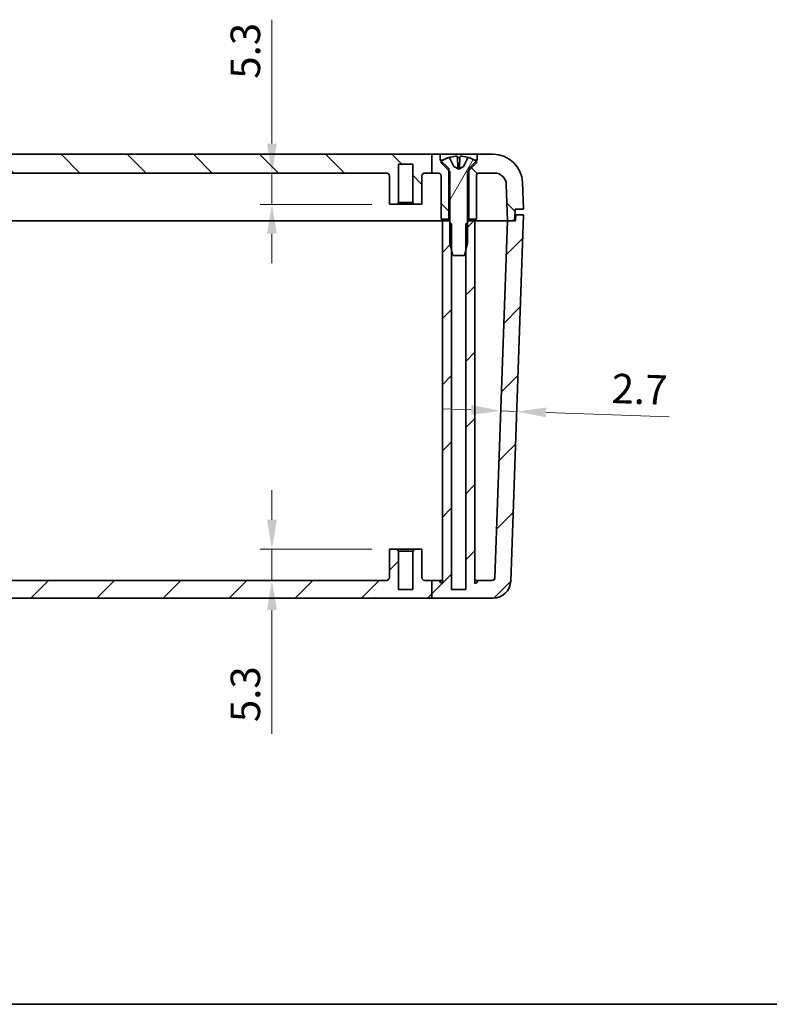
# Model space of a CAD drawing. Units: millimetres. Extents: x 29 to 5555, y 16 to 719.
# Drawn here: x 2921 to 3048, y 16 to 183 of the extents above; entities that cross this region are included whole.
import ezdxf

# ---------------------------------------------------------------- set-up
doc = ezdxf.new("R2010")
doc.units = ezdxf.units.MM
doc.header["$LTSCALE"] = 2
doc.layers.get('Defpoints').update_dxf_attribs({"lineweight": 25})
for name, color, linetype, lineweight in [('Border (ISO)', 7, 'Continuous', 35), ('Dimension (ISO)', 7, 'Continuous', 18), ('Hatch (ISO)', 1, 'Continuous', 18), ('Visible (ISO)', 7, 'Continuous', 35)]:
    doc.layers.add(name, color=color, linetype=linetype, lineweight=lineweight)
doc.styles.add('Note Text (TK)', font='txt')
doc.dimstyles.new('Default - Method 1b (TK)', dxfattribs={"dimscale": 2, "dimtxt": 2.5, "dimasz": 2.5, "dimexe": 1, "dimexo": 1.5, "dimgap": 1, "dimtad": 1, "dimtoh": 1, "dimrnd": 1e-08, "dimdsep": 46, "dimtxsty": 'Note Text (TK)', "dimcen": 0.09, "dimdle": 5, "dimclrd": 100, "dimclre": 100, "dimclrt": 7, "dimadec": 1, "dimazin": 1, "dimtfac": 1, "dimtmove": 0, "dimatfit": 3, "dimfxl": 1, "dimtolj": 1, "dimlwd": -1, "dimlwe": -1, "dimarcsym": 0})

# ---------------------------------------------------------------- blocks, each defined once
blk = doc.blocks.new('図面枠 tk図枠')
at = {"layer": 'Border (ISO)'}
blk.add_line((14.5, 8), (405.5, 8), dxfattribs=at)
blk = doc.blocks.new('*D51')
at = {"layer": 'Defpoints', "color": 0}
for p in [(2968.27, 156.97), (2963.46, 151.67), (2983.41, 151.67)]:
    blk.add_point(p, dxfattribs=at)
at = {"layer": 'Dimension (ISO)', "color": 100}
for p, q in [((2963.46, 161.97), (2963.46, 182.99)), ((2963.46, 151.67), (2963.46, 156.97)), ((2980.41, 151.67), (2961.46, 151.67)), ((2963.46, 146.67), (2963.46, 141.67))]:
    blk.add_line(p, q, dxfattribs=at)
for points in [[(2962.63, 161.97), (2964.3, 161.97), (2963.46, 156.97)], [(2962.63, 146.67), (2964.3, 146.67), (2963.46, 151.67)]]:
    blk.add_solid(points, dxfattribs=at)
at = {"layer": 'Dimension (ISO)', "color": 7, "insert": (2958.96, 172.98), "char_height": 5, "attachment_point": 4, "rotation": 90, "style": 'Note Text (TK)'}
blk.add_mtext('\\A1;5.3', dxfattribs=at)
blk = doc.blocks.new('*D52')
at = {"layer": 'Defpoints', "color": 0}
for p in [(2983.41, 93.17), (2963.46, 87.87), (2970.55, 87.87)]:
    blk.add_point(p, dxfattribs=at)
at = {"layer": 'Dimension (ISO)', "color": 100}
for p, q in [((2963.46, 98.17), (2963.46, 103.17)), ((2980.41, 93.17), (2961.46, 93.17)), ((2963.46, 93.17), (2963.46, 87.87)), ((2963.46, 82.87), (2963.46, 61.86))]:
    blk.add_line(p, q, dxfattribs=at)
for points in [[(2962.63, 98.17), (2964.3, 98.17), (2963.46, 93.17)], [(2962.63, 82.87), (2964.3, 82.87), (2963.46, 87.87)]]:
    blk.add_solid(points, dxfattribs=at)
at = {"layer": 'Dimension (ISO)', "color": 7, "insert": (2958.96, 63.86), "char_height": 5, "attachment_point": 4, "rotation": 90, "style": 'Note Text (TK)'}
blk.add_mtext('\\A1;5.3', dxfattribs=at)
blk = doc.blocks.new('*D54')
at = {"layer": 'Defpoints', "color": 0}
for p in [(3002.36, 118.19), (3005.05, 118.09), (3005, 116.54)]:
    blk.add_point(p, dxfattribs=at)
at = {"layer": 'Dimension (ISO)', "color": 100}
for p, q in [((2997.31, 116.81), (2992.31, 116.99)), ((3002.3, 116.64), (3005, 116.54)), ((3010, 116.37), (3030.9, 115.64))]:
    blk.add_line(p, q, dxfattribs=at)
for points in [[(2997.34, 117.65), (2997.28, 115.98), (3002.3, 116.64)], [(3010.03, 117.2), (3009.97, 115.54), (3005, 116.54)]]:
    blk.add_solid(points, dxfattribs=at)
at = {"layer": 'Dimension (ISO)', "color": 7, "insert": (3021.14, 120.48), "char_height": 5, "attachment_point": 4, "rotation": 358, "style": 'Note Text (TK)'}
blk.add_mtext('\\A1;2.7', dxfattribs=at)

msp = doc.modelspace()

# ---------------------------------------------------------------- hatches: boundary and pattern name
at = {"layer": 'Hatch (ISO)'}
h = msp.add_hatch(dxfattribs=at)
h.set_pattern_fill('ANSI31', color=256, scale=63.5, angle=90.00021, style=0)
h.set_pattern_definition([(135.0002, (2564.25, -4), (-5.61264, -5.61268), [])])
edge = h.paths.add_edge_path()
edge.add_line((2802.3501, 160.1736), (2802.3501, 156.9736))
edge.add_line((2802.3501, 156.9736), (2800.6639, 156.9736))
edge.add_ellipse((2800.6639, 156.4736), major_axis=(-0.5, 0), ratio=1, start_angle=270, end_angle=360)
edge.add_line((2800.1639, 156.4736), (2800.1639, 149.1736))
edge.add_line((2800.1639, 149.1736), (2798.8639, 149.1736))
edge.add_line((2798.8639, 149.1736), (2798.8639, 157.4236))
edge.add_line((2798.8639, 157.4236), (2798.8639, 157.7236))
edge.add_line((2798.8639, 157.7236), (2800.1335, 158.9932))
edge.add_line((2800.1335, 158.9932), (2800.3139, 159.1736))
edge.add_line((2800.3139, 159.1736), (2800.3139, 160.1736))
edge.add_line((2800.3139, 160.1736), (2802.3501, 160.1736))
edge = h.paths.add_edge_path()
edge.add_line((2998.3139, 159.1736), (2998.1335, 158.9932))
edge.add_line((2998.1335, 158.9932), (2996.8639, 157.7236))
edge.add_line((2996.8639, 157.7236), (2996.8639, 157.4236))
edge.add_line((2996.8639, 157.4236), (2996.8639, 149.1736))
edge.add_line((2996.8639, 149.1736), (2998.1639, 149.1736))
edge.add_line((2998.1639, 149.1736), (2998.1639, 156.4736))
edge.add_ellipse((2998.6639, 156.4736), major_axis=(-0.5, 0), ratio=1, start_angle=270, end_angle=360, ccw=False)
edge.add_line((2998.6639, 156.9736), (3001.2496, 156.9736))
edge.add_ellipse((3001.2496, 154.9736), major_axis=(0, 2), ratio=1, start_angle=272, end_angle=360, ccw=False)
edge.add_line((3003.2484, 155.0434), (3003.4639, 148.8736))
edge.add_line((3003.4639, 148.8736), (3004.2112, 148.8736))
edge.add_ellipse((3004.2112, 149.3736), major_axis=(0, -0.5), ratio=1, start_angle=0, end_angle=88)
edge.add_line((3004.7109, 149.3562), (3004.7639, 150.8736))
edge.add_line((3004.7639, 150.8736), (3006.1639, 150.8736))
edge.add_line((3006.1639, 150.8736), (3006.0076, 155.3481))
edge.add_ellipse((3001.0107, 155.1736), major_axis=(4.997, 0.1745), ratio=1, start_angle=0, end_angle=88)
edge.add_line((3001.0107, 160.1736), (2998.3139, 160.1736))
edge.add_line((2998.3139, 160.1736), (2998.3139, 159.1736))
edge = h.paths.add_edge_path()
edge.add_line((2990.6056, 160.1736), (2990.6056, 156.9736))
edge.add_line((2990.6056, 156.9736), (2989.4139, 156.9736))
edge.add_ellipse((2989.4139, 156.4736), major_axis=(-0.5, 0), ratio=1, start_angle=270, end_angle=360)
edge.add_line((2988.9139, 156.4736), (2988.9139, 151.6736))
edge.add_line((2988.9139, 151.6736), (2987.6639, 151.6736))
edge.add_line((2987.6639, 151.6736), (2987.3639, 151.9736))
edge.add_line((2987.3639, 151.9736), (2987.3639, 158.4736))
edge.add_line((2987.3639, 158.4736), (2984.9639, 158.4736))
edge.add_line((2984.9639, 158.4736), (2984.9639, 151.9736))
edge.add_line((2984.9639, 151.9736), (2984.6639, 151.6736))
edge.add_line((2984.6639, 151.6736), (2983.4139, 151.6736))
edge.add_line((2983.4139, 151.6736), (2983.4139, 156.4736))
edge.add_ellipse((2982.9139, 156.4736), major_axis=(0, 0.5), ratio=1, start_angle=270, end_angle=360)
edge.add_line((2982.9139, 156.9736), (2869.4139, 156.9736))
edge.add_ellipse((2869.4139, 156.4736), major_axis=(-0.5, 0), ratio=1, start_angle=270, end_angle=360)
edge.add_line((2868.9139, 156.4736), (2868.9139, 151.6736))
edge.add_line((2868.9139, 151.6736), (2867.6639, 151.6736))
edge.add_line((2867.6639, 151.6736), (2867.3639, 151.9736))
edge.add_line((2867.3639, 151.9736), (2867.3639, 158.4736))
edge.add_line((2867.3639, 158.4736), (2864.9639, 158.4736))
edge.add_line((2864.9639, 158.4736), (2864.9639, 151.9736))
edge.add_line((2864.9639, 151.9736), (2864.6639, 151.6736))
edge.add_line((2864.6639, 151.6736), (2863.4139, 151.6736))
edge.add_line((2863.4139, 151.6736), (2863.4139, 156.4736))
edge.add_ellipse((2862.9139, 156.4736), major_axis=(0, 0.5), ratio=1, start_angle=270, end_angle=360)
edge.add_line((2862.9139, 156.9736), (2809.4139, 156.9736))
edge.add_ellipse((2809.4139, 156.4736), major_axis=(-0.5, 0), ratio=1, start_angle=270, end_angle=360)
edge.add_line((2808.9139, 156.4736), (2808.9139, 151.6736))
edge.add_line((2808.9139, 151.6736), (2807.6639, 151.6736))
edge.add_line((2807.6639, 151.6736), (2807.3639, 151.9736))
edge.add_line((2807.3639, 151.9736), (2807.3639, 158.4736))
edge.add_line((2807.3639, 158.4736), (2804.9639, 158.4736))
edge.add_line((2804.9639, 158.4736), (2804.9639, 151.9736))
edge.add_line((2804.9639, 151.9736), (2804.6639, 151.6736))
edge.add_line((2804.6639, 151.6736), (2803.4139, 151.6736))
edge.add_line((2803.4139, 151.6736), (2803.4139, 156.4736))
edge.add_ellipse((2802.9139, 156.4736), major_axis=(0, 0.5), ratio=1, start_angle=270, end_angle=360)
edge.add_line((2802.9139, 156.9736), (2802.3501, 156.9736))
edge.add_line((2802.3501, 156.9736), (2802.3501, 160.1736))
edge.add_line((2802.3501, 160.1736), (2990.6056, 160.1736))
edge = h.paths.add_edge_path()
edge.add_line((2795.4639, 157.7236), (2794.1942, 158.9932))
edge.add_line((2794.1942, 158.9932), (2794.0139, 159.1736))
edge.add_line((2794.0139, 159.1736), (2794.0139, 160.1736))
edge.add_line((2794.0139, 160.1736), (2791.3171, 160.1736))
edge.add_ellipse((2791.3171, 155.1736), major_axis=(0, 5), ratio=1, start_angle=0, end_angle=88)
edge.add_line((2786.3201, 155.3481), (2786.1639, 150.8736))
edge.add_line((2786.1639, 150.8736), (2787.5639, 150.8736))
edge.add_line((2787.5639, 150.8736), (2787.6169, 149.3562))
edge.add_ellipse((2788.1166, 149.3736), major_axis=(-0.4997, -0.0174), ratio=1, start_angle=0, end_angle=88)
edge.add_line((2788.1166, 148.8736), (2788.8639, 148.8736))
edge.add_line((2788.8639, 148.8736), (2789.0793, 155.0434))
edge.add_ellipse((2791.0781, 154.9736), major_axis=(-1.9988, 0.0698), ratio=1, start_angle=272, end_angle=360, ccw=False)
edge.add_line((2791.0781, 156.9736), (2793.6639, 156.9736))
edge.add_ellipse((2793.6639, 156.4736), major_axis=(0, 0.5), ratio=1, start_angle=270, end_angle=360, ccw=False)
edge.add_line((2794.1639, 156.4736), (2794.1639, 149.1736))
edge.add_line((2794.1639, 149.1736), (2795.4639, 149.1736))
edge.add_line((2795.4639, 149.1736), (2795.4639, 157.4236))
edge.add_line((2795.4639, 157.4236), (2795.4639, 157.7236))
edge = h.paths.add_edge_path()
edge.add_line((2990.6056, 160.1736), (2990.6056, 156.9736))
edge.add_line((2990.6056, 156.9736), (2991.6639, 156.9736))
edge.add_ellipse((2991.6639, 156.4736), major_axis=(0, 0.5), ratio=1, start_angle=270, end_angle=360, ccw=False)
edge.add_line((2992.1639, 156.4736), (2992.1639, 149.1736))
edge.add_line((2992.1639, 149.1736), (2993.4639, 149.1736))
edge.add_line((2993.4639, 149.1736), (2993.4639, 157.4236))
edge.add_line((2993.4639, 157.4236), (2993.4639, 157.7236))
edge.add_line((2993.4639, 157.7236), (2992.1942, 158.9932))
edge.add_line((2992.1942, 158.9932), (2992.0139, 159.1736))
edge.add_line((2992.0139, 159.1736), (2992.0139, 160.1736))
edge.add_line((2992.0139, 160.1736), (2990.6056, 160.1736))
h = msp.add_hatch(dxfattribs=at)
h.set_pattern_fill('ANSI31', color=256, scale=63.5, angle=14.999978, style=0)
h.set_pattern_definition([(60, (2564.25, -4), (-6.87408, 3.96875), [])])
edge = h.paths.add_edge_path()
edge.add_ellipse((2993.5305, 159.5151), major_axis=(0.0859, 0.0428), ratio=1, start_angle=0, end_angle=81.093082)
edge.add_ellipse((2995.1639, 154.3638), major_axis=(-1.6624, 5.2427), ratio=1, start_angle=0, end_angle=15.085923)
edge.add_ellipse((2995.1639, 154.3638), major_axis=(-2.9696, 4.6294), ratio=1, start_angle=0, end_angle=0.376727)
edge.add_line((2992.1639, 158.9736), (2992.1639, 158.7236))
edge.add_line((2992.1639, 158.7236), (2993.4639, 157.4236))
edge.add_line((2993.4639, 157.4236), (2993.6346, 157.2529))
edge.add_ellipse((2993.5639, 157.1822), major_axis=(0.0707, 0.0707), ratio=1, start_angle=315, end_angle=360, ccw=False)
edge.add_line((2993.6639, 157.1822), (2993.6639, 148.6736))
edge.add_line((2993.6639, 148.6736), (2993.6639, 145.0736))
edge.add_line((2993.6639, 145.0736), (2993.9639, 143.8009))
edge.add_line((2993.9639, 143.8009), (2994.1589, 142.9736))
edge.add_line((2994.1589, 142.9736), (2996.1689, 142.9736))
edge.add_line((2996.1689, 142.9736), (2996.3639, 143.8009))
edge.add_line((2996.3639, 143.8009), (2996.6639, 145.0736))
edge.add_line((2996.6639, 145.0736), (2996.6639, 148.6736))
edge.add_line((2996.6639, 148.6736), (2996.6639, 157.1822))
edge.add_ellipse((2996.7639, 157.1822), major_axis=(-0.1, 0), ratio=1, start_angle=315, end_angle=360, ccw=False)
edge.add_line((2996.6932, 157.2529), (2996.8639, 157.4236))
edge.add_line((2996.8639, 157.4236), (2998.1639, 158.7236))
edge.add_line((2998.1639, 158.7236), (2998.1639, 158.9736))
edge.add_ellipse((2995.1639, 154.3638), major_axis=(3, 4.6098), ratio=1, start_angle=0, end_angle=0.376727)
edge.add_ellipse((2995.1639, 154.3638), major_axis=(2.9696, 4.6294), ratio=1, start_angle=0, end_angle=15.085923)
edge.add_ellipse((2996.7972, 159.5151), major_axis=(0.029, 0.0915), ratio=1, start_angle=0, end_angle=81.093082)
edge.add_line((2996.7113, 159.5579), (2995.9845, 158.1002))
edge.add_line((2995.9845, 158.1002), (2995.1639, 157.6638))
edge.add_line((2995.1639, 157.6638), (2994.3432, 158.1002))
edge.add_line((2994.3432, 158.1002), (2993.6164, 159.5579))
h = msp.add_hatch(dxfattribs=at)
h.set_pattern_fill('ANSI31', color=256, scale=63.5, style=0)
h.set_pattern_definition([(45, (2564.25, -4), (-5.61266, 5.61266), [])])
edge = h.paths.add_edge_path()
edge.add_line((2802.3501, 87.8736), (2802.3501, 84.8736))
edge.add_line((2802.3501, 84.8736), (2791.3308, 84.8736))
edge.add_ellipse((2791.3308, 87.8736), major_axis=(-2.9982, -0.1047), ratio=1, start_angle=0, end_angle=88, ccw=False)
edge.add_line((2788.3326, 87.7689), (2786.1639, 149.8736))
edge.add_line((2786.1639, 149.8736), (2787.4639, 149.8736))
edge.add_line((2787.4639, 149.8736), (2787.4988, 148.8736))
edge.add_line((2787.4988, 148.8736), (2788.1166, 148.8736))
edge.add_line((2788.1166, 148.8736), (2788.8639, 148.8736))
edge.add_line((2788.8639, 148.8736), (2788.8988, 148.8736))
edge.add_line((2788.8988, 148.8736), (2791.0121, 88.3562))
edge.add_ellipse((2791.5118, 88.3736), major_axis=(0, -0.5), ratio=1, start_angle=272, end_angle=360)
edge.add_line((2791.5118, 87.8736), (2793.9139, 87.8736))
edge.add_ellipse((2794.4139, 87.8736), major_axis=(0, -0.5), ratio=1, start_angle=270, end_angle=360)
edge.add_line((2794.4139, 87.3736), (2794.4139, 148.8736))
edge.add_line((2794.4139, 148.8736), (2795.4639, 148.8736))
edge.add_line((2795.4639, 148.8736), (2795.6639, 148.6736))
edge.add_line((2795.6639, 148.6736), (2795.9639, 148.3736))
edge.add_line((2795.9639, 148.3736), (2795.9639, 143.8009))
edge.add_line((2795.9639, 143.8009), (2795.9639, 86.3736))
edge.add_line((2795.9639, 86.3736), (2798.3639, 86.3736))
edge.add_line((2798.3639, 86.3736), (2798.3639, 143.8009))
edge.add_line((2798.3639, 143.8009), (2798.3639, 148.3736))
edge.add_line((2798.3639, 148.3736), (2798.6639, 148.6736))
edge.add_line((2798.6639, 148.6736), (2798.8639, 148.8736))
edge.add_line((2798.8639, 148.8736), (2799.9139, 148.8736))
edge.add_line((2799.9139, 148.8736), (2799.9139, 87.3736))
edge.add_ellipse((2799.9139, 87.8736), major_axis=(0.5, 0), ratio=1, start_angle=270, end_angle=360)
edge.add_line((2800.4139, 87.8736), (2802.3501, 87.8736))
edge = h.paths.add_edge_path()
edge.add_line((2990.6056, 87.8736), (2990.6056, 84.8736))
edge.add_line((2990.6056, 84.8736), (3000.9969, 84.8736))
edge.add_ellipse((3000.9969, 87.8736), major_axis=(0, -3), ratio=1, start_angle=0, end_angle=88)
edge.add_line((3003.9951, 87.7689), (3006.1639, 149.8736))
edge.add_line((3006.1639, 149.8736), (3004.8639, 149.8736))
edge.add_line((3004.8639, 149.8736), (3004.8289, 148.8736))
edge.add_line((3004.8289, 148.8736), (3004.2112, 148.8736))
edge.add_line((3004.2112, 148.8736), (3003.4639, 148.8736))
edge.add_line((3003.4639, 148.8736), (3003.4289, 148.8736))
edge.add_line((3003.4289, 148.8736), (3001.3156, 88.3562))
edge.add_ellipse((3000.8159, 88.3736), major_axis=(0.4997, -0.0174), ratio=1, start_angle=272, end_angle=360, ccw=False)
edge.add_line((3000.8159, 87.8736), (2998.4139, 87.8736))
edge.add_ellipse((2997.9139, 87.8736), major_axis=(0.5, 0), ratio=1, start_angle=270, end_angle=360, ccw=False)
edge.add_line((2997.9139, 87.3736), (2997.9139, 148.8736))
edge.add_line((2997.9139, 148.8736), (2996.8639, 148.8736))
edge.add_line((2996.8639, 148.8736), (2996.6639, 148.6736))
edge.add_line((2996.6639, 148.6736), (2996.3639, 148.3736))
edge.add_line((2996.3639, 148.3736), (2996.3639, 143.8009))
edge.add_line((2996.3639, 143.8009), (2996.3639, 86.3736))
edge.add_line((2996.3639, 86.3736), (2993.9639, 86.3736))
edge.add_line((2993.9639, 86.3736), (2993.9639, 143.8009))
edge.add_line((2993.9639, 143.8009), (2993.9639, 148.3736))
edge.add_line((2993.9639, 148.3736), (2993.6639, 148.6736))
edge.add_line((2993.6639, 148.6736), (2993.4639, 148.8736))
edge.add_line((2993.4639, 148.8736), (2992.4139, 148.8736))
edge.add_line((2992.4139, 148.8736), (2992.4139, 87.3736))
edge.add_ellipse((2992.4139, 87.8736), major_axis=(0, -0.5), ratio=1, start_angle=270, end_angle=360, ccw=False)
edge.add_line((2991.9139, 87.8736), (2990.6056, 87.8736))
edge = h.paths.add_edge_path()
edge.add_line((2990.6056, 87.8736), (2989.4139, 87.8736))
edge.add_ellipse((2989.4139, 88.3736), major_axis=(0, -0.5), ratio=1, start_angle=270, end_angle=360, ccw=False)
edge.add_line((2988.9139, 88.3736), (2988.9139, 93.1736))
edge.add_line((2988.9139, 93.1736), (2987.6639, 93.1736))
edge.add_line((2987.6639, 93.1736), (2987.3639, 92.8736))
edge.add_line((2987.3639, 92.8736), (2987.3639, 86.3736))
edge.add_line((2987.3639, 86.3736), (2984.9639, 86.3736))
edge.add_line((2984.9639, 86.3736), (2984.9639, 92.8736))
edge.add_line((2984.9639, 92.8736), (2984.6639, 93.1736))
edge.add_line((2984.6639, 93.1736), (2983.4139, 93.1736))
edge.add_line((2983.4139, 93.1736), (2983.4139, 88.3736))
edge.add_ellipse((2982.9139, 88.3736), major_axis=(0.5, 0), ratio=1, start_angle=270, end_angle=360, ccw=False)
edge.add_line((2982.9139, 87.8736), (2869.4139, 87.8736))
edge.add_ellipse((2869.4139, 88.3736), major_axis=(0, -0.5), ratio=1, start_angle=270, end_angle=360, ccw=False)
edge.add_line((2868.9139, 88.3736), (2868.9139, 93.1736))
edge.add_line((2868.9139, 93.1736), (2867.6639, 93.1736))
edge.add_line((2867.6639, 93.1736), (2867.3639, 92.8736))
edge.add_line((2867.3639, 92.8736), (2867.3639, 86.3736))
edge.add_line((2867.3639, 86.3736), (2864.9639, 86.3736))
edge.add_line((2864.9639, 86.3736), (2864.9639, 92.8736))
edge.add_line((2864.9639, 92.8736), (2864.6639, 93.1736))
edge.add_line((2864.6639, 93.1736), (2863.4139, 93.1736))
edge.add_line((2863.4139, 93.1736), (2863.4139, 88.3736))
edge.add_ellipse((2862.9139, 88.3736), major_axis=(0.5, 0), ratio=1, start_angle=270, end_angle=360, ccw=False)
edge.add_line((2862.9139, 87.8736), (2809.4139, 87.8736))
edge.add_ellipse((2809.4139, 88.3736), major_axis=(0, -0.5), ratio=1, start_angle=270, end_angle=360, ccw=False)
edge.add_line((2808.9139, 88.3736), (2808.9139, 93.1736))
edge.add_line((2808.9139, 93.1736), (2807.6639, 93.1736))
edge.add_line((2807.6639, 93.1736), (2807.3639, 92.8736))
edge.add_line((2807.3639, 92.8736), (2807.3639, 86.3736))
edge.add_line((2807.3639, 86.3736), (2804.9639, 86.3736))
edge.add_line((2804.9639, 86.3736), (2804.9639, 92.8736))
edge.add_line((2804.9639, 92.8736), (2804.6639, 93.1736))
edge.add_line((2804.6639, 93.1736), (2803.4139, 93.1736))
edge.add_line((2803.4139, 93.1736), (2803.4139, 88.3736))
edge.add_ellipse((2802.9139, 88.3736), major_axis=(0.5, 0), ratio=1, start_angle=270, end_angle=360, ccw=False)
edge.add_line((2802.9139, 87.8736), (2802.3501, 87.8736))
edge.add_line((2802.3501, 87.8736), (2802.3501, 84.8736))
edge.add_line((2802.3501, 84.8736), (2990.6056, 84.8736))
edge.add_line((2990.6056, 84.8736), (2990.6056, 87.8736))

# ---------------------------------------------------------------- linework, layer by layer
at = {"layer": 'Visible (ISO)'}
for p, q in [((2990.6056, 160.1736), (2802.3501, 160.1736)), ((2990.6056, 160.1736), (2990.6056, 156.9736)), ((2992.0139, 160.1736), (2990.6056, 160.1736)), ((2992.0139, 159.1736), (2992.0139, 160.1736)), ((2992.0139, 160.1736), (2998.3139, 160.1736)), ((2993.4639, 157.7236), (2992.0139, 159.1736)), ((2992.4963, 159.1736), (2992.0139, 159.1736)), ((2992.1639, 158.9736), (2992.1639, 158.7236)), ((2992.1639, 158.7236), (2993.6346, 157.2529)), ((2993.5455, 159.6111), (2993.5305, 159.6111)), ((2994.3432, 158.1002), (2993.6164, 159.5579)), ((2995.3845, 159.6111), (2994.9432, 159.6111)), ((2996.7113, 159.5579), (2995.9845, 158.1002)), ((2996.6932, 157.2529), (2998.1639, 158.7236)), ((2996.7972, 159.6111), (2996.7823, 159.6111)), ((2998.3139, 159.1736), (2996.8639, 157.7236)), ((2998.3139, 159.1736), (2997.8315, 159.1736)), ((2998.1639, 158.7236), (2998.1639, 158.9736)), ((3001.0107, 160.1736), (2998.3139, 160.1736)), ((2998.3139, 160.1736), (2998.3139, 159.1736)), ((2869.4139, 156.9736), (2982.9139, 156.9736)), ((2984.9639, 151.9736), (2984.9639, 158.4736)), ((2984.9639, 158.4736), (2987.3639, 158.4736)), ((2987.3639, 158.4736), (2987.3639, 151.9736)), ((2989.4139, 156.9736), (2990.6056, 156.9736)), ((2990.6056, 156.9736), (2991.6639, 156.9736)), ((2993.4639, 149.1736), (2993.4639, 157.7236)), ((2993.6639, 157.1822), (2993.6639, 145.0736)), ((2995.1639, 157.6638), (2994.3432, 158.1002)), ((2994.3432, 158.1002), (2994.3526, 158.1002)), ((2995.0402, 158.1002), (2995.2875, 158.1002)), ((2995.9845, 158.1002), (2995.1639, 157.6638)), ((2995.9752, 158.1002), (2995.9845, 158.1002)), ((2996.6639, 145.0736), (2996.6639, 157.1822)), ((2996.8639, 157.7236), (2996.8639, 149.1736)), ((2998.6639, 156.9736), (3001.2496, 156.9736)), ((2983.4139, 156.4736), (2983.4139, 151.6736)), ((2988.9139, 151.6736), (2988.9139, 156.4736)), ((2992.1639, 156.4736), (2992.1639, 149.1736)), ((2998.1639, 149.1736), (2998.1639, 156.4736)), ((3006.1639, 150.8736), (3006.0076, 155.3481)), ((3003.2484, 155.0434), (3003.4639, 148.8736)), ((2984.6639, 151.6736), (2984.9639, 151.9736)), ((2987.3639, 151.9736), (2984.9639, 151.9736)), ((2987.3639, 151.9736), (2987.6639, 151.6736)), ((2983.4139, 151.6736), (2984.6639, 151.6736)), ((2984.6639, 151.6736), (2987.6639, 151.6736)), ((2987.6639, 151.6736), (2988.9139, 151.6736)), ((3004.7109, 149.3562), (3004.7639, 150.8736)), ((3004.7639, 150.8736), (3006.1639, 150.8736)), ((2898.4139, 148.8736), (2992.4139, 148.8736)), ((2992.1639, 149.1736), (2993.4639, 149.1736)), ((2993.4639, 148.8736), (2992.4139, 148.8736)), ((2992.4139, 148.8736), (2992.4139, 87.3736)), ((2993.6639, 149.1736), (2993.4639, 149.1736)), ((2993.9639, 148.3736), (2993.4639, 148.8736)), ((2993.6639, 148.8736), (2993.4639, 148.8736)), ((2996.8639, 148.8736), (2996.3639, 148.3736)), ((2996.8639, 149.1736), (2996.6639, 149.1736)), ((2996.8639, 148.8736), (2996.6639, 148.8736)), ((2996.8639, 149.1736), (2998.1639, 149.1736)), ((2997.9139, 148.8736), (2996.8639, 148.8736)), ((2997.9139, 87.3736), (2997.9139, 148.8736)), ((2997.9139, 148.8736), (3001.1303, 148.8736)), ((3003.4289, 148.8736), (3001.1303, 148.8736)), ((3003.4289, 148.8736), (3001.3156, 88.3562)), ((3004.8289, 148.8736), (3003.4289, 148.8736)), ((3003.4639, 148.8736), (3004.2112, 148.8736)), ((3003.9951, 87.7689), (3006.1639, 149.8736)), ((3004.8639, 149.8736), (3004.7289, 149.8736)), ((3004.8639, 149.8736), (3004.8289, 148.8736)), ((3006.1639, 149.8736), (3004.8639, 149.8736)), ((2993.9639, 86.3736), (2993.9639, 148.3736)), ((2996.3639, 148.3736), (2996.3639, 86.3736)), ((2993.6639, 145.0736), (2994.1589, 142.9736)), ((2996.1689, 142.9736), (2996.6639, 145.0736)), ((2994.1589, 142.9736), (2996.1689, 142.9736)), ((2984.6639, 93.1736), (2983.4139, 93.1736)), ((2983.4139, 93.1736), (2983.4139, 88.3736)), ((2984.9639, 92.8736), (2984.6639, 93.1736)), ((2987.6639, 93.1736), (2984.6639, 93.1736)), ((2984.9639, 86.3736), (2984.9639, 92.8736)), ((2984.9639, 92.8736), (2987.3639, 92.8736)), ((2987.6639, 93.1736), (2987.3639, 92.8736)), ((2987.3639, 92.8736), (2987.3639, 86.3736)), ((2988.9139, 93.1736), (2987.6639, 93.1736)), ((2988.9139, 88.3736), (2988.9139, 93.1736)), ((2982.9139, 87.8736), (2869.4139, 87.8736)), ((2990.6056, 87.8736), (2989.4139, 87.8736)), ((2990.6056, 87.8736), (2990.6056, 84.8736)), ((2991.9139, 87.8736), (2990.6056, 87.8736)), ((2991.9139, 87.8736), (2992.4139, 87.8736)), ((2997.9139, 87.8736), (2998.4139, 87.8736)), ((3000.8159, 87.8736), (2998.4139, 87.8736)), ((2987.3639, 86.3736), (2984.9639, 86.3736)), ((2996.3639, 86.3736), (2993.9639, 86.3736)), ((2802.3501, 84.8736), (2990.6056, 84.8736)), ((2990.6056, 84.8736), (3000.9969, 84.8736))]:
    msp.add_line(p, q, dxfattribs=at)
for centre, radius, start, end in [((2995.1639, 154.3638), 5.5, 107.593082, 123.055731), ((2993.5305, 159.5151), 0.096, 26.5, 107.593082), ((2996.7972, 159.5151), 0.096, 72.406918, 153.5), ((2995.1639, 154.3638), 5.5, 56.944269, 72.406918), ((3001.0107, 155.1736), 5, 2, 90), ((2982.9139, 156.4736), 0.5, 0, 90), ((2989.4139, 156.4736), 0.5, 90, 180), ((2991.6639, 156.4736), 0.5, 0, 90), ((2993.5639, 157.1822), 0.1, 0, 45), ((2996.7639, 157.1822), 0.1, 135, 180), ((2998.6639, 156.4736), 0.5, 90, 180), ((3001.2496, 154.9736), 2, 2, 90), ((3004.2112, 149.3736), 0.5, 270, 358), ((2982.9139, 88.3736), 0.5, 270, 0), ((2989.4139, 88.3736), 0.5, 180, 270), ((2992.4139, 87.8736), 0.5, 180, 270), ((2997.9139, 87.8736), 0.5, 270, 0), ((3000.8159, 88.3736), 0.5, 270, 358), ((3000.9969, 87.8736), 3, 270, 358)]:
    msp.add_arc(centre, radius, start, end, dxfattribs=at)
for centre, major_axis, ratio, start_param, end_param in [((2995.1711, 154.3784), (-4.9179, 2.4569), 0.99524265, 5.26976187, 5.47717111), ((2995.3303, 154.3784), (-0.4796, 5.4765), 0.04353042, 5.97982374, 6.18723298), ((2994.9974, 154.3784), (0.4796, 5.4765), 0.04354255, 0.09595339, 0.30336263), ((2995.1566, 154.3784), (-4.9181, -2.4564), 0.99524318, 3.94771878, 4.15512801)]:
    msp.add_ellipse(centre, major_axis=major_axis, ratio=ratio, start_param=start_param, end_param=end_param, dxfattribs=at)
for points, knots in [([(2993.5455, 159.6111), (2993.5575, 159.6111), (2993.5718, 159.6083), (2993.5939, 159.5991), (2993.6058, 159.5912), (2993.621, 159.576), (2993.6276, 159.567), (2993.6321, 159.5579)], [0.0144214186, 0.0144214186, 0.0144214186, 0.0144214186, 0.0180463258, 0.0180463258, 0.021619959, 0.021619959, 0.0245028983, 0.0245028983, 0.0245028983, 0.0245028983]), ([(2994.8758, 159.8317), (2994.8742, 159.8345), (2994.8666, 159.8369), (2994.8392, 159.8398), (2994.8194, 159.8405), (2994.7748, 159.8401), (2994.7469, 159.8391), (2994.6934, 159.8358), (2994.6688, 159.8339), (2994.645, 159.8317)], [0, 0, 0, 0, 0.0090900953, 0.0090900953, 0.0181801906, 0.0181801906, 0.0272821747, 0.0272821747, 0.0342911218, 0.0342911218, 0.0342911218, 0.0342911218]), ([(2994.944, 159.5579), (2994.9434, 159.567), (2994.9429, 159.576), (2994.9423, 159.5912), (2994.9421, 159.5991), (2994.9423, 159.6083), (2994.9426, 159.6111), (2994.9432, 159.6111)], [0.032915009, 0.032915009, 0.032915009, 0.032915009, 0.0357979483, 0.0357979483, 0.0393715816, 0.0393715816, 0.0429964888, 0.0429964888, 0.0429964888, 0.0429964888]), ([(2995.3845, 159.6111), (2995.3851, 159.6111), (2995.3855, 159.6083), (2995.3856, 159.5991), (2995.3854, 159.5912), (2995.3848, 159.576), (2995.3843, 159.567), (2995.3837, 159.5579)], [0.0144214186, 0.0144214186, 0.0144214186, 0.0144214186, 0.0180463258, 0.0180463258, 0.021619959, 0.021619959, 0.0245028983, 0.0245028983, 0.0245028983, 0.0245028983]), ([(2995.6828, 159.8317), (2995.6526, 159.8345), (2995.6207, 159.8369), (2995.5625, 159.8398), (2995.5363, 159.8405), (2995.4953, 159.8401), (2995.4778, 159.8391), (2995.4581, 159.8358), (2995.4532, 159.8339), (2995.452, 159.8317)], [0, 0, 0, 0, 0.0090900953, 0.0090900953, 0.0181801906, 0.0181801906, 0.0272821747, 0.0272821747, 0.0342911218, 0.0342911218, 0.0342911218, 0.0342911218]), ([(2996.6956, 159.5579), (2996.7001, 159.567), (2996.7067, 159.576), (2996.7219, 159.5912), (2996.7338, 159.5991), (2996.756, 159.6083), (2996.7702, 159.6111), (2996.7823, 159.6111)], [0.032915009, 0.032915009, 0.032915009, 0.032915009, 0.0357979483, 0.0357979483, 0.0393715816, 0.0393715816, 0.0429964888, 0.0429964888, 0.0429964888, 0.0429964888]), ([(2995.0408, 157.9437), (2995.0408, 157.9226), (2995.0343, 157.902), (2995.0144, 157.8737), (2995.0022, 157.862), (2994.9699, 157.8455), (2994.9499, 157.8409), (2994.9069, 157.8409), (2994.8812, 157.8455), (2994.8269, 157.862), (2994.7982, 157.8737), (2994.7344, 157.902), (2994.6929, 157.9226), (2994.6522, 157.9437)], [-0.0711518146, -0.0711518146, -0.0711518146, -0.0711518146, -0.05848033, -0.05848033, -0.0493696425, -0.0493696425, -0.040258955, -0.040258955, -0.0311482675, -0.0311482675, -0.02203758, -0.02203758, -0.0093660955, -0.0093660955, -0.0093660955, -0.0093660955]), ([(2995.6756, 157.9437), (2995.6349, 157.9226), (2995.5933, 157.902), (2995.5295, 157.8737), (2995.5008, 157.862), (2995.4465, 157.8455), (2995.4208, 157.8409), (2995.3779, 157.8409), (2995.3578, 157.8455), (2995.3255, 157.862), (2995.3133, 157.8737), (2995.2934, 157.902), (2995.2869, 157.9226), (2995.2869, 157.9437)], [-0.0711518146, -0.0711518146, -0.0711518146, -0.0711518146, -0.05848033, -0.05848033, -0.0493696425, -0.0493696425, -0.040258955, -0.040258955, -0.0311482675, -0.0311482675, -0.02203758, -0.02203758, -0.0093660955, -0.0093660955, -0.0093660955, -0.0093660955])]:
    msp.add_open_spline(points, degree=3, knots=knots, dxfattribs=at)
for points, weights in [([(2994.3526, 158.1002), (2994.1031, 158.6048), (2993.6321, 159.5579)], [1.33002435303, 1.30582080754, 1.16072439926]), ([(2994.944, 159.5579), (2995.0069, 158.6048), (2995.0402, 158.1002)], [1.16072439955, 1.30582080822, 1.33002435386]), ([(2995.2875, 158.1002), (2995.3208, 158.6048), (2995.3837, 159.5579)], [1.33002435289, 1.30582080742, 1.16072439921]), ([(2996.6956, 159.5579), (2996.2246, 158.6048), (2995.9752, 158.1002)], [1.16072439815, 1.30582080497, 1.33002434993]), ([(2994.6522, 157.9437), (2994.5354, 158.0041), (2994.3526, 158.1002)], [1.45873957898, 1.2393695244, 1]), ([(2995.0402, 158.1002), (2995.0406, 158.0041), (2995.0408, 157.9437)], [1, 1.23936952444, 1.45873957904]), ([(2995.2869, 157.9437), (2995.2871, 158.0041), (2995.2875, 158.1002)], [1.45873957898, 1.2393695244, 1]), ([(2995.9752, 158.1002), (2995.7923, 158.0041), (2995.6756, 157.9437)], [1, 1.23936952444, 1.45873957904])]:
    msp.add_rational_spline(points, weights, degree=2, dxfattribs=at)

# ---------------------------------------------------------------- block references
at = {"xscale": 2.5, "yscale": 2.5, "zscale": 2.5}
msp.add_blockref('図面枠 tk図枠', (2564.25, -4), dxfattribs=at)

# ---------------------------------------------------------------- dimensions: what is measured, and where the dimension line sits
at = {"layer": 'Dimension (ISO)', "color": 100}
for base, p1, p2, angle, override, picture, middle in [((2963.4649, 151.6736), (2968.27, 156.9736), (2983.4139, 151.6736), 270, {"dimtoh": 0, "dimdec": 2, "dimse1": 1, "dimtp": 0, "dimtm": 0, "dimtdec": 2, "dimtofl": 1, "dimatfit": 1}, '*D51', (2963.4649, 176.9807)), ((3005, 116.5437), (3002.3573, 118.1865), (3005.054, 118.0923), 178, {"dimtoh": 0, "dimdec": 2, "dimse1": 1, "dimse2": 1, "dimtp": 0, "dimtm": 0, "dimtdec": 2, "dimtofl": 1, "dimatfit": 1}, '*D54', (3024.9416, 115.8474)), ((2963.4649, 87.8736), (2983.4139, 93.1736), (2970.546, 87.8736), 90, {"dimtoh": 0, "dimdec": 2, "dimse2": 1, "dimtp": 0, "dimtm": 0, "dimtdec": 2, "dimtofl": 1, "dimatfit": 1}, '*D52', (2963.4649, 67.8665))]:
    dim = msp.add_linear_dim(base=base, p1=p1, p2=p2, angle=angle, dimstyle='Default - Method 1b (TK)', override=override, dxfattribs=at)
    dim.commit()
    dim.dimension.update_dxf_attribs({"geometry": picture, "text_midpoint": middle, "dimtype": 160})

doc.saveas('drawing.dxf')
